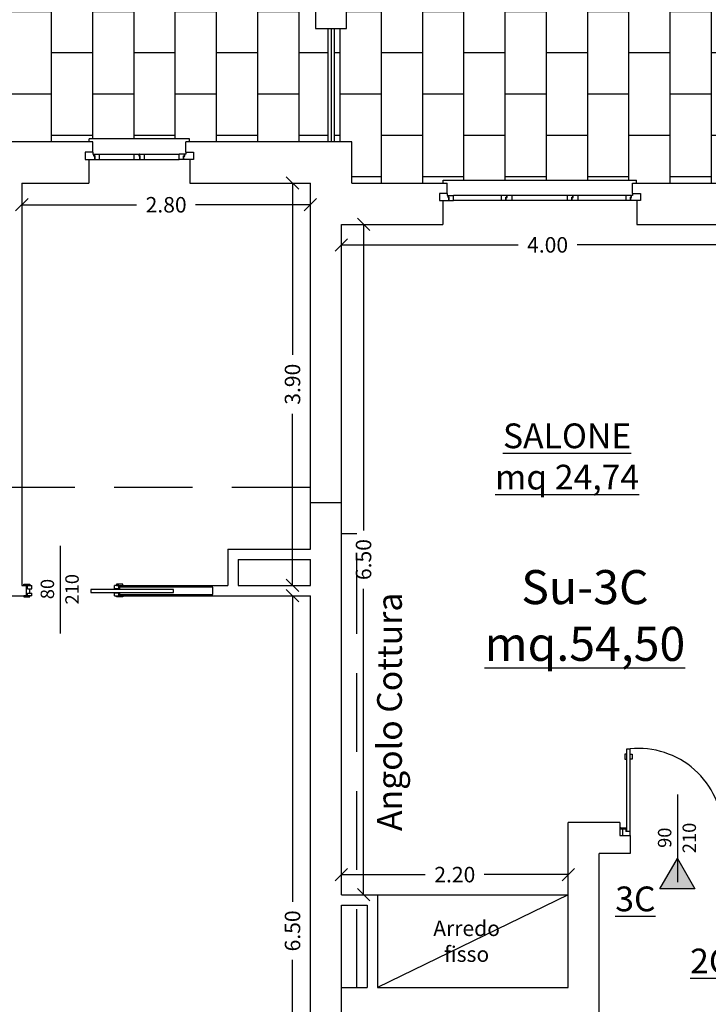
# Model space of a CAD drawing. Extents: x -182845 to 190135, y 592193 to 1171116.
# Drawn here: x -89507 to -89500, y 592508 to 592517 of the extents above; entities that cross this region are included whole.
import ezdxf
from ezdxf.enums import TextEntityAlignment as Align

# ---------------------------------------------------------------- set-up
doc = ezdxf.new("R2010")
doc.units = 0
doc.header["$LTSCALE"] = 0.2
doc.header["$MEASUREMENT"] = 0
doc.linetypes.add('HIDDEN', pattern=[9.525, 6.35, -3.175])
doc.layers.get('DEFPOINTS').update_dxf_attribs({"color": 254})
for name, color, linetype in [('A-serr.porte', 54, 'Continuous'), ('infissi', 53, 'Continuous'), ('infissi sez', 30, 'Continuous'), ('Layer3', 64, 'Continuous'), ('Pav. pt', 251, 'Continuous'), ('PROIEZIONI', 9, 'Continuous'), ('PROIEZIONI3', 251, 'Continuous'), ('QUOTE', 8, 'Continuous'), ('QUOTE 1', 8, 'Continuous'), ('SCRITTE', 133, 'Continuous'), ('Scritte 1', 133, 'Continuous'), ('Scritte Su', 133, 'Continuous')]:
    doc.layers.add(name, color=color, linetype=linetype)
doc.layers.add('sezione 1', color=134, linetype='Continuous', lineweight=30)
doc.styles.get("Standard").update_dxf_attribs({"font": 'GOTHIC.TTF'})
doc.dimstyles.new('Copia di Standard', dxfattribs={"dimtxt": 0.15, "dimasz": 0.12, "dimexe": 0.18, "dimexo": 0.0625, "dimgap": 0.09, "dimtad": 0, "dimzin": 0, "dimdsep": 46, "dimtxsty": 'Standard', "dimblk": 'OBLIQUE', "dimcen": 0.09, "dimse1": 1, "dimse2": 1, "dimclrd": 256, "dimclre": 250, "dimadec": 3, "dimazin": 0, "dimtfac": 1, "dimtofl": 0, "dimtmove": 0, "dimatfit": 3, "dimfxl": 1, "dimtolj": 1, "dimtzin": 0, "dimarcsym": 0})

# ---------------------------------------------------------------- blocks, each defined once
blk = doc.blocks.new('scorr. 80')
at = {"layer": 'infissi'}
for p, q in [((-17545.69, -20109.57), (-17544.19, -20109.57)), ((-17543.19, -20109.57), (-17543.19, -20112.07)), ((-17538.94, -20109.57), (-17543.19, -20109.57)), ((-17543.19, -20112.07), (-17538.94, -20112.07)), ((-17540.94, -20112.07), (-17540.94, -20116.07)), ((-17538.94, -20109.57), (-17538.94, -20112.07)), ((-17538.94, -20109.57), (-17538.94, -20112.07)), ((-17458.94, -20109.57), (-17458.94, -20112.07)), ((-17458.94, -20109.57), (-17458.94, -20112.07)), ((-17458.94, -20109.57), (-17454.69, -20109.57)), ((-17453.69, -20112.07), (-17458.94, -20112.07)), ((-17454.69, -20109.57), (-17454.69, -20112.07)), ((-17452.19, -20109.57), (-17453.69, -20109.57)), ((-17544.19, -20119.57), (-17545.69, -20119.57)), ((-17543.19, -20116.07), (-17543.19, -20119.57)), ((-17543.19, -20116.07), (-17538.94, -20116.07)), ((-17543.19, -20119.57), (-17538.94, -20119.57)), ((-17538.94, -20116.07), (-17538.94, -20119.57)), ((-17538.94, -20116.07), (-17538.94, -20119.57)), ((-17458.94, -20116.07), (-17458.94, -20119.57)), ((-17458.94, -20116.07), (-17458.94, -20119.57)), ((-17453.69, -20116.07), (-17458.94, -20116.07)), ((-17454.69, -20119.57), (-17458.94, -20119.57)), ((-17454.69, -20116.07), (-17454.69, -20119.57)), ((-17453.69, -20119.57), (-17452.19, -20119.57))]:
    blk.add_line(p, q, dxfattribs=at)
for points in [[(-17540.94, -20109.57), (-17546.94, -20109.57), (-17546.94, -20108.57), (-17540.94, -20108.57), (-17540.94, -20109.57)], [(-17401.83, -20112.57), (-17401.83, -20115.57), (-17481.77, -20115.57), (-17481.77, -20112.57), (-17401.83, -20112.57)], [(-17456.94, -20109.57), (-17450.94, -20109.57), (-17450.94, -20108.57), (-17456.94, -20108.57), (-17456.94, -20109.57)], [(-17540.94, -20119.57), (-17546.94, -20119.57), (-17546.94, -20120.57), (-17540.94, -20120.57), (-17540.94, -20119.57)], [(-17456.94, -20119.57), (-17450.94, -20119.57), (-17450.94, -20120.57), (-17456.94, -20120.57), (-17456.94, -20119.57)]]:
    blk.add_lwpolyline(points, dxfattribs=at)
at = {"layer": 'PROIEZIONI3'}
blk.add_lwpolyline([(-17453.69, -20110.82), (-17363.69, -20110.82), (-17363.69, -20117.82), (-17453.69, -20117.82)], dxfattribs=at)
at = {"layer": 'sezione 1'}
for p, q in [((-17544.19, -20109.57), (-17544.19, -20119.57)), ((-17453.69, -20109.57), (-17453.69, -20112.07)), ((-17453.69, -20116.07), (-17453.69, -20119.57))]:
    blk.add_line(p, q, dxfattribs=at)
blk = doc.blocks.new('_Oblique')
at = {"color": 0, "linetype": 'ByBlock', "lineweight": -2}
blk.add_line((-0.5, -0.5), (0.5, 0.5), dxfattribs=at)
blk = doc.blocks.new('*D338')
at = {"layer": 'DEFPOINTS', "color": 0}
for p in [(-89504.4628, 592511.5386), (-89504.2888, 592511.5386), (-89504.2888, 592505.0386)]:
    blk.add_point(p, dxfattribs=at)
at = {"layer": 'QUOTE', "lineweight": -2}
for p, q in [((-89504.4628, 592511.5386), (-89504.4628, 592508.5707)), ((-89504.4628, 592505.0386), (-89504.4628, 592508.0065))]:
    blk.add_line(p, q, dxfattribs=at)
at = {"layer": 'QUOTE', "lineweight": -2, "xscale": 0.12, "yscale": 0.12, "zscale": 0.12}
for p, rotation in [((-89504.4628, 592511.5386), 90), ((-89504.4628, 592505.0386), 270)]:
    blk.add_blockref('_Oblique', p, dxfattribs=dict(at, rotation=rotation))
at = {"layer": 'QUOTE', "color": 0, "insert": (-89504.4628, 592508.2886), "char_height": 0.15, "attachment_point": 5, "rotation": 90}
blk.add_mtext('\\A1;6.50', dxfattribs=at)
blk = doc.blocks.new('*D339')
at = {"layer": 'DEFPOINTS', "color": 0}
for p in [(-89504.4628, 592515.5386), (-89504.2888, 592515.5386), (-89504.2888, 592511.6386)]:
    blk.add_point(p, dxfattribs=at)
at = {"layer": 'QUOTE', "lineweight": -2}
for p, q in [((-89504.4628, 592515.5386), (-89504.4628, 592513.8741)), ((-89504.4628, 592511.6386), (-89504.4628, 592513.3031))]:
    blk.add_line(p, q, dxfattribs=at)
at = {"layer": 'QUOTE', "lineweight": -2, "xscale": 0.12, "yscale": 0.12, "zscale": 0.12}
for p, rotation in [((-89504.4628, 592515.5386), 90), ((-89504.4628, 592511.6386), 270)]:
    blk.add_blockref('_Oblique', p, dxfattribs=dict(at, rotation=rotation))
at = {"layer": 'QUOTE', "color": 0, "insert": (-89504.4628, 592513.5886), "char_height": 0.15, "attachment_point": 5, "rotation": 90}
blk.add_mtext('\\A1;3.90', dxfattribs=at)
blk = doc.blocks.new('*D340')
at = {"layer": 'DEFPOINTS', "color": 0}
for p in [(-89507.0882, 592515.5386), (-89504.2888, 592515.5386), (-89507.0882, 592515.3287)]:
    blk.add_point(p, dxfattribs=at)
at = {"layer": 'QUOTE', "lineweight": -2}
for p, q in [((-89507.0882, 592515.3287), (-89505.9746, 592515.3287)), ((-89504.2888, 592515.3287), (-89505.4025, 592515.3287))]:
    blk.add_line(p, q, dxfattribs=at)
at = {"layer": 'QUOTE', "lineweight": -2, "xscale": 0.12, "yscale": 0.12, "zscale": 0.12, "rotation": 180}
blk.add_blockref('_Oblique', (-89507.0882, 592515.3287), dxfattribs=at)
at = {"layer": 'QUOTE', "lineweight": -2, "xscale": 0.12, "yscale": 0.12, "zscale": 0.12}
blk.add_blockref('_Oblique', (-89504.2888, 592515.3287), dxfattribs=at)
at = {"layer": 'QUOTE', "color": 0, "insert": (-89505.6885, 592515.3287), "char_height": 0.15, "attachment_point": 5}
blk.add_mtext('\\A1;2.80', dxfattribs=at)
blk = doc.blocks.new('q1')
at = {"layer": 'QUOTE', "linetype": 'Continuous'}
blk.add_line((80604.86, 2356.74), (80690.13, 2356.74), dxfattribs=at)
at = {"layer": 'QUOTE'}
for tag, p in [('L', (80646.9, 2362.6)), ('H', (80647.1, 2338.71))]:
    blk.add_attdef(tag, text='', height=13, dxfattribs=at).set_placement(p, align=Align.CENTER)
blk = doc.blocks.new('*D434')
at = {"layer": 'DEFPOINTS', "color": 0}
for p in [(-89503.9888, 592515.1386), (-89503.7741, 592515.1386), (-89503.9888, 592508.6386)]:
    blk.add_point(p, dxfattribs=at)
at = {"layer": 'QUOTE', "lineweight": -2}
for p, q in [((-89503.7741, 592515.1386), (-89503.7741, 592512.1707)), ((-89503.7741, 592508.6386), (-89503.7741, 592511.6065))]:
    blk.add_line(p, q, dxfattribs=at)
at = {"layer": 'QUOTE', "lineweight": -2, "xscale": 0.12, "yscale": 0.12, "zscale": 0.12}
for p, rotation in [((-89503.7741, 592515.1386), 90), ((-89503.7741, 592508.6386), 270)]:
    blk.add_blockref('_Oblique', p, dxfattribs=dict(at, rotation=rotation))
at = {"layer": 'QUOTE', "color": 0, "insert": (-89503.7741, 592511.8886), "char_height": 0.15, "attachment_point": 5, "rotation": 90}
blk.add_mtext('\\A1;6.50', dxfattribs=at)
blk = doc.blocks.new('*D435')
at = {"layer": 'DEFPOINTS', "color": 0}
for p in [(-89499.9888, 592515.1146), (-89499.9888, 592514.9399), (-89503.9888, 592505.5146)]:
    blk.add_point(p, dxfattribs=at)
at = {"layer": 'QUOTE', "lineweight": -2}
for p, q in [((-89503.9888, 592514.9399), (-89502.2753, 592514.9399)), ((-89499.9888, 592514.9399), (-89501.7023, 592514.9399))]:
    blk.add_line(p, q, dxfattribs=at)
at = {"layer": 'QUOTE', "lineweight": -2, "xscale": 0.12, "yscale": 0.12, "zscale": 0.12, "rotation": 180}
blk.add_blockref('_Oblique', (-89503.9888, 592514.9399), dxfattribs=at)
at = {"layer": 'QUOTE', "lineweight": -2, "xscale": 0.12, "yscale": 0.12, "zscale": 0.12}
blk.add_blockref('_Oblique', (-89499.9888, 592514.9399), dxfattribs=at)
at = {"layer": 'QUOTE', "color": 0, "insert": (-89501.9888, 592514.9399), "char_height": 0.15, "attachment_point": 5}
blk.add_mtext('\\A1;4.00', dxfattribs=at)
blk = doc.blocks.new('*D442')
at = {"layer": 'DEFPOINTS', "color": 0}
for p in [(-89503.9888, 592509.3386), (-89501.7888, 592509.3386), (-89503.9888, 592508.8344)]:
    blk.add_point(p, dxfattribs=at)
at = {"layer": 'QUOTE', "lineweight": -2}
for p, q in [((-89503.9888, 592508.8344), (-89503.1748, 592508.8344)), ((-89501.7888, 592508.8344), (-89502.6028, 592508.8344))]:
    blk.add_line(p, q, dxfattribs=at)
at = {"layer": 'QUOTE', "lineweight": -2, "xscale": 0.12, "yscale": 0.12, "zscale": 0.12, "rotation": 180}
blk.add_blockref('_Oblique', (-89503.9888, 592508.8344), dxfattribs=at)
at = {"layer": 'QUOTE', "lineweight": -2, "xscale": 0.12, "yscale": 0.12, "zscale": 0.12}
blk.add_blockref('_Oblique', (-89501.7888, 592508.8344), dxfattribs=at)
at = {"layer": 'QUOTE', "color": 0, "insert": (-89502.8888, 592508.8344), "char_height": 0.15, "attachment_point": 5}
blk.add_mtext('\\A1;2.20', dxfattribs=at)

msp = doc.modelspace()

# ---------------------------------------------------------------- hatches: boundary and pattern name
at = {"layer": 'Pav. pt'}
h = msp.add_hatch(dxfattribs=at)
h.set_pattern_fill('AR-B816', color=256, scale=0.05, angle=90, style=0)
h.paths.add_polyline_path([(-89504.1188, 592517.0373), (-89504.2395, 592517.0373), (-89504.2395, 592517.2086), (-89507.9881, 592517.2086), (-89507.9881, 592517.0373), (-89508.2895, 592517.0373), (-89508.2895, 592517.2086), (-89512.0381, 592517.2086), (-89512.0381, 592517.0373), (-89512.1588, 592517.0373), (-89512.1588, 592515.9386), (-89510.8013, 592515.9386), (-89510.8013, 592515.9686), (-89509.5263, 592515.9686), (-89509.5263, 592515.9386), (-89507.957, 592515.9386), (-89507.957, 592515.9686), (-89507.282, 592515.9686), (-89507.282, 592515.9386), (-89506.4361, 592515.9386), (-89506.4361, 592515.9686), (-89505.4611, 592515.9686), (-89505.4611, 592515.9386), (-89504.1188, 592515.9386)])
h.paths.add_polyline_path([(-89496.0188, 592517.0373), (-89496.1395, 592517.0373), (-89496.1395, 592517.2086), (-89499.8881, 592517.2086), (-89499.8881, 592517.0373), (-89500.1895, 592517.0373), (-89500.1895, 592517.2086), (-89503.9381, 592517.2086), (-89503.9381, 592517.0373), (-89504.0588, 592517.0373), (-89504.0588, 592515.9386), (-89503.8888, 592515.9386), (-89503.8888, 592515.5386), (-89503.0013, 592515.5386), (-89503.0013, 592515.5686), (-89501.1263, 592515.5686), (-89501.1263, 592515.5386), (-89498.9563, 592515.5386), (-89498.9563, 592515.5686), (-89498.2813, 592515.5686), (-89498.2813, 592515.5386), (-89497.4354, 592515.5386), (-89497.4354, 592515.5686), (-89496.1604, 592515.5686), (-89496.1604, 592515.5386), (-89496.0188, 592515.5386)])
h.paths.add_polyline_path([(-89495.1188, 592516.7261), (-89495.0888, 592516.7261), (-89495.0888, 592517.1373), (-89495.8381, 592517.1373), (-89495.8381, 592517.0373), (-89495.9588, 592517.0373), (-89495.9588, 592515.5386), (-89495.0888, 592515.5386), (-89495.0888, 592515.7511), (-89495.1188, 592515.7511)])
at = {"layer": 'Scritte 1'}
h = msp.add_hatch(color=256, dxfattribs=at)
h.dxf.hatch_style = 1
h.paths.add_polyline_path([(-89500.73, 592508.9894), (-89500.5608, 592508.6963), (-89500.8992, 592508.6963)])

# ---------------------------------------------------------------- linework, layer by layer
at = {"layer": 'infissi'}
for p, q in [((-89504.1188, 592517.0373), (-89504.1188, 592515.9386)), ((-89504.0588, 592517.0373), (-89504.0588, 592515.9386)), ((-89501.2188, 592509.2536), (-89501.2188, 592510.0536)), ((-89501.2188, 592510.0536), (-89501.1888, 592510.0536)), ((-89501.1888, 592509.2536), (-89501.1888, 592510.0536)), ((-89501.2188, 592510.0036), (-89501.2388, 592510.0036)), ((-89501.2388, 592510.0036), (-89501.2388, 592509.9536)), ((-89501.2388, 592509.9536), (-89501.2188, 592509.9536)), ((-89501.1888, 592510.0036), (-89501.1688, 592510.0036)), ((-89501.1688, 592509.9536), (-89501.1888, 592509.9536)), ((-89501.1688, 592510.0036), (-89501.1688, 592509.9536)), ((-89501.2788, 592509.2886), (-89501.2888, 592509.2886)), ((-89501.2788, 592509.2736), (-89501.2788, 592509.2886)), ((-89501.2788, 592509.2886), (-89501.2288, 592509.2886)), ((-89501.2288, 592509.2736), (-89501.2788, 592509.2736)), ((-89501.2588, 592509.2136), (-89501.2588, 592509.2736)), ((-89501.2288, 592509.2886), (-89501.2288, 592509.2536)), ((-89501.1888, 592509.2536), (-89501.2288, 592509.2536)), ((-89501.1888, 592509.2136), (-89501.1888, 592509.2536))]:
    msp.add_line(p, q, dxfattribs=at)
msp.add_arc((-89501.108, 592509.2382), 0.8194, 1.07672, 95.65621, dxfattribs=at)
at = {"layer": 'infissi sez'}
for p, q in [((-89506.4736, 592515.7686), (-89506.3806, 592515.7686)), ((-89506.3986, 592515.8386), (-89506.3986, 592515.8186)), ((-89506.3986, 592515.8186), (-89506.3886, 592515.8186)), ((-89506.3886, 592515.7993), (-89506.3886, 592515.8186)), ((-89506.3886, 592515.7993), (-89506.3886, 592515.8186)), ((-89506.3806, 592515.7993), (-89506.3886, 592515.7993)), ((-89506.3806, 592515.7993), (-89506.3886, 592515.7993)), ((-89506.3853, 592515.802), (-89506.3853, 592515.8186)), ((-89506.3853, 592515.8186), (-89506.3356, 592515.8186)), ((-89506.3853, 592515.802), (-89506.3853, 592515.8186)), ((-89506.3853, 592515.8186), (-89506.3356, 592515.8186)), ((-89506.3774, 592515.802), (-89506.3853, 592515.802)), ((-89506.3806, 592515.7686), (-89506.3806, 592515.7993)), ((-89506.3774, 592515.7686), (-89506.3774, 592515.802)), ((-89506.3774, 592515.7686), (-89506.3356, 592515.7686)), ((-89506.3774, 592515.7686), (-89506.3356, 592515.7686)), ((-89506.3356, 592515.7686), (-89506.3356, 592515.8186)), ((-89505.999, 592515.8186), (-89505.9502, 592515.8186)), ((-89505.999, 592515.7686), (-89505.999, 592515.8186)), ((-89505.999, 592515.7686), (-89505.949, 592515.7686)), ((-89505.999, 592515.7686), (-89505.9422, 592515.7686)), ((-89505.9922, 592515.8186), (-89505.9502, 592515.8186)), ((-89505.9502, 592515.7993), (-89505.9502, 592515.8186)), ((-89505.9502, 592515.7993), (-89505.9502, 592515.8186)), ((-89505.947, 592515.8186), (-89505.9502, 592515.8186)), ((-89505.9422, 592515.7993), (-89505.9502, 592515.7993)), ((-89505.9422, 592515.7993), (-89505.9502, 592515.7993)), ((-89505.947, 592515.802), (-89505.947, 592515.8186)), ((-89505.947, 592515.8186), (-89505.8972, 592515.8186)), ((-89505.947, 592515.802), (-89505.947, 592515.8186)), ((-89505.947, 592515.8186), (-89505.8972, 592515.8186)), ((-89505.939, 592515.802), (-89505.947, 592515.802)), ((-89505.9422, 592515.7686), (-89505.9422, 592515.7993)), ((-89505.939, 592515.7686), (-89505.939, 592515.802)), ((-89505.939, 592515.7686), (-89505.8972, 592515.7686)), ((-89505.939, 592515.7686), (-89505.8972, 592515.7686)), ((-89505.8972, 592515.7686), (-89505.8972, 592515.8186)), ((-89505.5118, 592515.8186), (-89505.5615, 592515.8186)), ((-89505.5615, 592515.7686), (-89505.5615, 592515.8186)), ((-89505.5118, 592515.8186), (-89505.5615, 592515.8186)), ((-89505.5197, 592515.7686), (-89505.5615, 592515.7686)), ((-89505.5197, 592515.7686), (-89505.5615, 592515.7686)), ((-89505.5197, 592515.7686), (-89505.5197, 592515.802)), ((-89505.5197, 592515.802), (-89505.5118, 592515.802)), ((-89505.5165, 592515.7993), (-89505.5086, 592515.7993)), ((-89505.5165, 592515.7686), (-89505.5165, 592515.7993)), ((-89505.5165, 592515.7993), (-89505.5086, 592515.7993)), ((-89505.4236, 592515.7686), (-89505.5165, 592515.7686)), ((-89505.5118, 592515.802), (-89505.5118, 592515.8186)), ((-89505.5118, 592515.802), (-89505.5118, 592515.8186)), ((-89505.4986, 592515.8186), (-89505.5086, 592515.8186)), ((-89505.5086, 592515.7993), (-89505.5086, 592515.8186)), ((-89505.5086, 592515.7993), (-89505.5086, 592515.8186)), ((-89505.4986, 592515.8386), (-89505.4986, 592515.8186)), ((-89502.9638, 592515.4386), (-89502.9638, 592515.4186)), ((-89502.9638, 592515.4186), (-89502.9538, 592515.4186)), ((-89502.9538, 592515.3993), (-89502.9538, 592515.4186)), ((-89502.9538, 592515.3993), (-89502.9538, 592515.4186)), ((-89502.9459, 592515.3993), (-89502.9538, 592515.3993)), ((-89502.9459, 592515.3993), (-89502.9538, 592515.3993)), ((-89502.9506, 592515.402), (-89502.9506, 592515.4186)), ((-89502.9506, 592515.4186), (-89502.9009, 592515.4186)), ((-89502.9506, 592515.402), (-89502.9506, 592515.4186)), ((-89502.9506, 592515.4186), (-89502.9009, 592515.4186)), ((-89502.9426, 592515.402), (-89502.9506, 592515.402)), ((-89502.9459, 592515.3686), (-89502.9459, 592515.3993)), ((-89502.9426, 592515.3686), (-89502.9426, 592515.402)), ((-89502.9009, 592515.3686), (-89502.9009, 592515.4186)), ((-89502.3854, 592515.4186), (-89502.4351, 592515.4186)), ((-89502.4351, 592515.3686), (-89502.4351, 592515.4186)), ((-89502.3854, 592515.4186), (-89502.4351, 592515.4186)), ((-89502.3934, 592515.3686), (-89502.3934, 592515.402)), ((-89502.3934, 592515.402), (-89502.3854, 592515.402)), ((-89502.3901, 592515.3993), (-89502.3822, 592515.3993)), ((-89502.3901, 592515.3686), (-89502.3901, 592515.3993)), ((-89502.3901, 592515.3993), (-89502.3822, 592515.3993)), ((-89502.3854, 592515.402), (-89502.3854, 592515.4186)), ((-89502.3854, 592515.402), (-89502.3854, 592515.4186)), ((-89502.3854, 592515.4186), (-89502.3822, 592515.4186)), ((-89502.3401, 592515.4186), (-89502.3822, 592515.4186)), ((-89502.3822, 592515.3993), (-89502.3822, 592515.4186)), ((-89502.3334, 592515.4186), (-89502.3822, 592515.4186)), ((-89502.3822, 592515.3993), (-89502.3822, 592515.4186)), ((-89502.3334, 592515.3686), (-89502.3334, 592515.4186)), ((-89501.7454, 592515.4186), (-89501.7951, 592515.4186)), ((-89501.7951, 592515.3686), (-89501.7951, 592515.4186)), ((-89501.7454, 592515.4186), (-89501.7951, 592515.4186)), ((-89501.7534, 592515.3686), (-89501.7534, 592515.402)), ((-89501.7534, 592515.402), (-89501.7454, 592515.402)), ((-89501.7501, 592515.3993), (-89501.7422, 592515.3993)), ((-89501.7501, 592515.3686), (-89501.7501, 592515.3993)), ((-89501.7501, 592515.3993), (-89501.7422, 592515.3993)), ((-89501.7454, 592515.402), (-89501.7454, 592515.4186)), ((-89501.7454, 592515.402), (-89501.7454, 592515.4186)), ((-89501.7454, 592515.4186), (-89501.7422, 592515.4186)), ((-89501.7001, 592515.4186), (-89501.7422, 592515.4186)), ((-89501.7422, 592515.3993), (-89501.7422, 592515.4186)), ((-89501.6934, 592515.4186), (-89501.7422, 592515.4186)), ((-89501.7422, 592515.3993), (-89501.7422, 592515.4186)), ((-89501.6934, 592515.3686), (-89501.6934, 592515.4186)), ((-89501.177, 592515.4186), (-89501.2267, 592515.4186)), ((-89501.2267, 592515.3686), (-89501.2267, 592515.4186)), ((-89501.177, 592515.4186), (-89501.2267, 592515.4186)), ((-89501.185, 592515.3686), (-89501.185, 592515.402)), ((-89501.185, 592515.402), (-89501.177, 592515.402)), ((-89501.1817, 592515.3993), (-89501.1738, 592515.3993)), ((-89501.1817, 592515.3686), (-89501.1817, 592515.3993)), ((-89501.1817, 592515.3993), (-89501.1738, 592515.3993)), ((-89501.177, 592515.402), (-89501.177, 592515.4186)), ((-89501.177, 592515.402), (-89501.177, 592515.4186)), ((-89501.1638, 592515.4186), (-89501.1738, 592515.4186)), ((-89501.1738, 592515.3993), (-89501.1738, 592515.4186)), ((-89501.1738, 592515.3993), (-89501.1738, 592515.4186)), ((-89501.1638, 592515.4386), (-89501.1638, 592515.4186)), ((-89503.0388, 592515.3686), (-89502.9459, 592515.3686)), ((-89502.9426, 592515.3686), (-89502.9009, 592515.3686)), ((-89502.9426, 592515.3686), (-89502.9009, 592515.3686)), ((-89502.3934, 592515.3686), (-89502.4351, 592515.3686)), ((-89502.3934, 592515.3686), (-89502.4351, 592515.3686)), ((-89502.3334, 592515.3686), (-89502.3901, 592515.3686)), ((-89502.3334, 592515.3686), (-89502.3834, 592515.3686)), ((-89501.7534, 592515.3686), (-89501.7951, 592515.3686)), ((-89501.7534, 592515.3686), (-89501.7951, 592515.3686)), ((-89501.6934, 592515.3686), (-89501.7501, 592515.3686)), ((-89501.6934, 592515.3686), (-89501.7434, 592515.3686)), ((-89501.185, 592515.3686), (-89501.2267, 592515.3686)), ((-89501.185, 592515.3686), (-89501.2267, 592515.3686)), ((-89501.0888, 592515.3686), (-89501.1817, 592515.3686))]:
    msp.add_line(p, q, dxfattribs=at)
at = {"layer": 'Layer3'}
for p, q in [((-89505.9422, 592515.7686), (-89505.939, 592515.7686)), ((-89502.3901, 592515.3686), (-89502.3934, 592515.3686)), ((-89501.7501, 592515.3686), (-89501.7534, 592515.3686))]:
    msp.add_line(p, q, dxfattribs=at)
at = {"layer": 'PROIEZIONI'}
for p, q in [((-89505.4611, 592515.9686), (-89506.4361, 592515.9686)), ((-89506.4361, 592515.9386), (-89506.4361, 592515.9686)), ((-89505.4611, 592515.9386), (-89505.4611, 592515.9686)), ((-89506.3356, 592515.8186), (-89505.999, 592515.8186)), ((-89506.3356, 592515.7686), (-89505.999, 592515.7686)), ((-89505.8972, 592515.8186), (-89505.5615, 592515.8186)), ((-89505.8972, 592515.7686), (-89505.5615, 592515.7686)), ((-89503.0013, 592515.5686), (-89501.1263, 592515.5686)), ((-89503.0013, 592515.5386), (-89503.0013, 592515.5686)), ((-89501.1263, 592515.5386), (-89501.1263, 592515.5686)), ((-89502.4351, 592515.4186), (-89502.9009, 592515.4186)), ((-89501.7951, 592515.4186), (-89502.3334, 592515.4186)), ((-89501.2267, 592515.4186), (-89501.6934, 592515.4186)), ((-89502.4351, 592515.3686), (-89502.9009, 592515.3686)), ((-89501.7951, 592515.3686), (-89502.3334, 592515.3686)), ((-89501.2267, 592515.3686), (-89501.6934, 592515.3686))]:
    msp.add_line(p, q, dxfattribs=at)
at = {"layer": 'PROIEZIONI3'}
for p, q in [((-89504.0888, 592517.0373), (-89504.0888, 592515.9386)), ((-89503.6388, 592508.6386), (-89501.7888, 592508.6386)), ((-89501.7888, 592508.6386), (-89503.6388, 592507.7386))]:
    msp.add_line(p, q, dxfattribs=at)
at = {"layer": 'PROIEZIONI3', "linetype": 'HIDDEN', "ltscale": 0.6}
msp.add_lwpolyline([(-89503.9888, 592507.3386), (-89503.9888, 592507.7386), (-89503.8388, 592507.7386), (-89503.8388, 592512.1386), (-89503.9888, 592512.1386), (-89503.9888, 592512.4386), (-89504.2888, 592512.4386), (-89504.2888, 592512.5886), (-89507.9388, 592512.5886), (-89507.9388, 592512.4386), (-89508.3388, 592512.4386), (-89508.3388, 592512.5886), (-89511.9888, 592512.5886), (-89511.9888, 592512.4386), (-89512.3888, 592512.4386)], dxfattribs=at)
at = {"layer": 'Scritte 1'}
msp.add_lwpolyline([(-89500.73, 592508.9894), (-89500.5608, 592508.6963), (-89500.8992, 592508.6963)], close=True, dxfattribs=at)
at = {"layer": 'sezione 1'}
for p, q in [((-89506.3986, 592515.9386), (-89507.3195, 592515.9386)), ((-89506.3986, 592515.8386), (-89506.3986, 592515.9386)), ((-89503.8888, 592515.9386), (-89505.4986, 592515.9386)), ((-89505.4986, 592515.8386), (-89505.4986, 592515.9386)), ((-89503.8888, 592515.5386), (-89503.8888, 592515.9386)), ((-89506.3986, 592515.8386), (-89506.4736, 592515.8386)), ((-89506.4736, 592515.8386), (-89506.4736, 592515.7686)), ((-89506.4736, 592515.7686), (-89506.4386, 592515.7686)), ((-89506.4386, 592515.7686), (-89506.4386, 592515.5386)), ((-89505.4986, 592515.8386), (-89505.4236, 592515.8386)), ((-89505.4586, 592515.7686), (-89505.4586, 592515.5386)), ((-89505.4236, 592515.7686), (-89505.4586, 592515.7686)), ((-89505.4236, 592515.8386), (-89505.4236, 592515.7686)), ((-89507.0895, 592515.5386), (-89507.0895, 592511.6386)), ((-89507.0895, 592515.5386), (-89506.4386, 592515.5386)), ((-89505.4586, 592515.5386), (-89504.2888, 592515.5386)), ((-89504.2888, 592511.9886), (-89504.2888, 592515.5386)), ((-89503.8888, 592515.5386), (-89502.9638, 592515.5386)), ((-89502.9638, 592515.4386), (-89502.9638, 592515.5386)), ((-89501.1638, 592515.5386), (-89498.9188, 592515.5386)), ((-89501.1638, 592515.4386), (-89501.1638, 592515.5386)), ((-89502.9638, 592515.4386), (-89503.0388, 592515.4386)), ((-89503.0388, 592515.4386), (-89503.0388, 592515.3686)), ((-89501.1638, 592515.4386), (-89501.0888, 592515.4386)), ((-89501.0888, 592515.4386), (-89501.0888, 592515.3686)), ((-89503.0388, 592515.3686), (-89503.0038, 592515.3686)), ((-89503.0038, 592515.3686), (-89503.0038, 592515.1386)), ((-89501.1238, 592515.3686), (-89501.1238, 592515.1386)), ((-89501.0888, 592515.3686), (-89501.1238, 592515.3686)), ((-89503.9888, 592508.6386), (-89503.9888, 592515.1386)), ((-89503.9888, 592515.1386), (-89503.0038, 592515.1386)), ((-89501.1238, 592515.1386), (-89499.9888, 592515.1386)), ((-89505.0888, 592511.9886), (-89504.2888, 592511.9886)), ((-89505.0888, 592511.9886), (-89505.0888, 592511.6386)), ((-89504.9888, 592511.8886), (-89504.2888, 592511.8886)), ((-89504.9888, 592511.8886), (-89504.9888, 592511.6386)), ((-89504.2888, 592511.6386), (-89504.2888, 592511.8886)), ((-89507.0895, 592511.6386), (-89507.042, 592511.6386)), ((-89506.137, 592511.6386), (-89505.1895, 592511.6386)), ((-89505.1895, 592511.6386), (-89505.0888, 592511.6386)), ((-89504.9888, 592511.6386), (-89504.2888, 592511.6386)), ((-89507.2745, 592511.5386), (-89507.042, 592511.5386)), ((-89506.137, 592511.5386), (-89504.2888, 592511.5386)), ((-89504.2888, 592507.4386), (-89504.2888, 592511.5386)), ((-89501.2888, 592509.3386), (-89501.7888, 592509.3386)), ((-89501.7888, 592507.7386), (-89501.7888, 592509.3386)), ((-89501.2888, 592509.3386), (-89501.2888, 592509.2136)), ((-89501.2888, 592509.2136), (-89501.1888, 592509.2136)), ((-89501.1888, 592509.2136), (-89501.1888, 592509.0386)), ((-89501.1888, 592509.2136), (-89501.1888, 592509.0386)), ((-89501.1888, 592509.0386), (-89501.4888, 592509.0386)), ((-89501.4888, 592507.4386), (-89501.4888, 592509.0386)), ((-89503.9888, 592508.6386), (-89503.6388, 592508.6386)), ((-89503.6388, 592508.6386), (-89503.6388, 592507.7386)), ((-89503.9888, 592507.7386), (-89503.9888, 592508.5386)), ((-89503.9888, 592508.5386), (-89503.7388, 592508.5386)), ((-89503.7388, 592508.5386), (-89503.7388, 592507.7386)), ((-89503.9888, 592507.7386), (-89503.7388, 592507.7386)), ((-89503.6388, 592507.7386), (-89501.7888, 592507.7386))]:
    msp.add_line(p, q, dxfattribs=at)
msp.add_lwpolyline([(-89504.2395, 592517.0373), (-89503.9381, 592517.0373), (-89503.9381, 592517.3386), (-89504.2395, 592517.3386), (-89504.2395, 592517.0373)], dxfattribs=at)

# ---------------------------------------------------------------- block references
at = {"layer": 'A-serr.porte', "xscale": -0.01000000000931323, "yscale": 0.01000000000931323, "zscale": 0.01, "rotation": 180}
msp.add_blockref('scorr. 80', (-89331.6001, 592310.4429), dxfattribs=at)
at = {"layer": 'QUOTE'}
ref = msp.add_blockref('q1', (-89483.1493, 593318.0719), dxfattribs=dict(at, xscale=-0.009999999999999787, yscale=0.009999999999999787, zscale=0.01, rotation=90))
ref.add_attrib('H', '210', dxfattribs={"layer": 'QUOTE 1', "height": 0.13, "rotation": 90}).set_placement((-89506.5364, 592511.6009), align=Align.CENTER)
ref.add_attrib('L', '80', dxfattribs={"layer": 'QUOTE 1', "height": 0.13, "rotation": 90}).set_placement((-89506.7753, 592511.6029), align=Align.CENTER)
ref = msp.add_blockref('q1', (-89477.1626, 593315.6608), dxfattribs=dict(at, xscale=-0.009999999999999787, yscale=0.009999999999999787, zscale=0.01, rotation=90))
ref.add_attrib('H', '210', dxfattribs={"layer": 'QUOTE 1', "height": 0.13, "rotation": 90}).set_placement((-89500.5498, 592509.1898), align=Align.CENTER)
ref.add_attrib('L', '90', dxfattribs={"layer": 'QUOTE 1', "height": 0.13, "rotation": 90}).set_placement((-89500.7886, 592509.1918), align=Align.CENTER)

# ---------------------------------------------------------------- texts
at = {"layer": 'SCRITTE', "attachment_point": 5}
for s, insert, char_height in [('{\\fTechnicLite|b0|i0|c2|p2;\\LSALONE\\Pmq 24,74}', (-89501.7997, 592512.8883), 0.24), ('{\\fTechnicLite|b0|i0|c2|p2;Arredo\\Pfisso}', (-89502.7742, 592508.1886), 0.15)]:
    msp.add_mtext(s, dxfattribs=dict(at, insert=insert, char_height=char_height))
at = {"layer": 'Scritte 1', "insert": (-89503.5222, 592510.4124), "char_height": 0.24, "attachment_point": 5, "rotation": 90}
msp.add_mtext('{\\fTechnicLite|b0|i0|c2|p2;Angolo Cottura}', dxfattribs=at)
at = {"layer": 'Scritte 1', "char_height": 0.24, "attachment_point": 5}
for s, insert in [('{\\fTechnicLite|b0|i0|c2|p2;\\L3C }', (-89501.1372, 592508.5988)), ('{\\fTechnicLite|b0|i0|c2|p2;\\L2C }', (-89500.4113, 592507.9967))]:
    msp.add_mtext(s, dxfattribs=dict(at, insert=insert))
at = {"layer": 'Scritte Su', "insert": (-89501.6268, 592511.3467), "char_height": 0.33, "attachment_point": 5}
msp.add_mtext('{\\fTechnicLite|b0|i0|c2|p2;Su-3C\\L\\Pmq.54,50}', dxfattribs=at)

# ---------------------------------------------------------------- dimensions: what is measured, and where the dimension line sits
at = {"layer": 'QUOTE'}
for base, p1, p2, angle, picture, middle in [((-89504.4628, 592515.5386), (-89504.2888, 592511.6386), (-89504.2888, 592515.5386), 90, '*D339', (-89504.4628, 592513.5886)), ((-89507.0882, 592515.3287), (-89504.2888, 592515.5386), (-89507.0882, 592515.5386), 180, '*D340', (-89505.6885, 592515.3287)), ((-89503.7741, 592515.1386), (-89503.9888, 592508.6386), (-89503.9888, 592515.1386), 90, '*D434', (-89503.7741, 592511.8886)), ((-89504.4628, 592511.5386), (-89504.2888, 592505.0386), (-89504.2888, 592511.5386), 90, '*D338', (-89504.4628, 592508.2886))]:
    dim = msp.add_linear_dim(base=base, p1=p1, p2=p2, angle=angle, dimstyle='Copia di Standard', dxfattribs=at)
    dim.commit()
    dim.dimension.update_dxf_attribs({"geometry": picture, "text_midpoint": middle})
for base, p1, p2, picture, middle in [((-89499.9888, 592514.9399), (-89503.9888, 592505.5146), (-89499.9888, 592515.1146), '*D435', (-89501.9888, 592514.9399)), ((-89503.9888, 592508.8344), (-89501.7888, 592509.3386), (-89503.9888, 592509.3386), '*D442', (-89502.8888, 592508.8344))]:
    dim = msp.add_linear_dim(base=base, p1=p1, p2=p2, dimstyle='Copia di Standard', dxfattribs=at)
    dim.commit()
    dim.dimension.update_dxf_attribs({"geometry": picture, "text_midpoint": middle})

doc.saveas('drawing.dxf')
